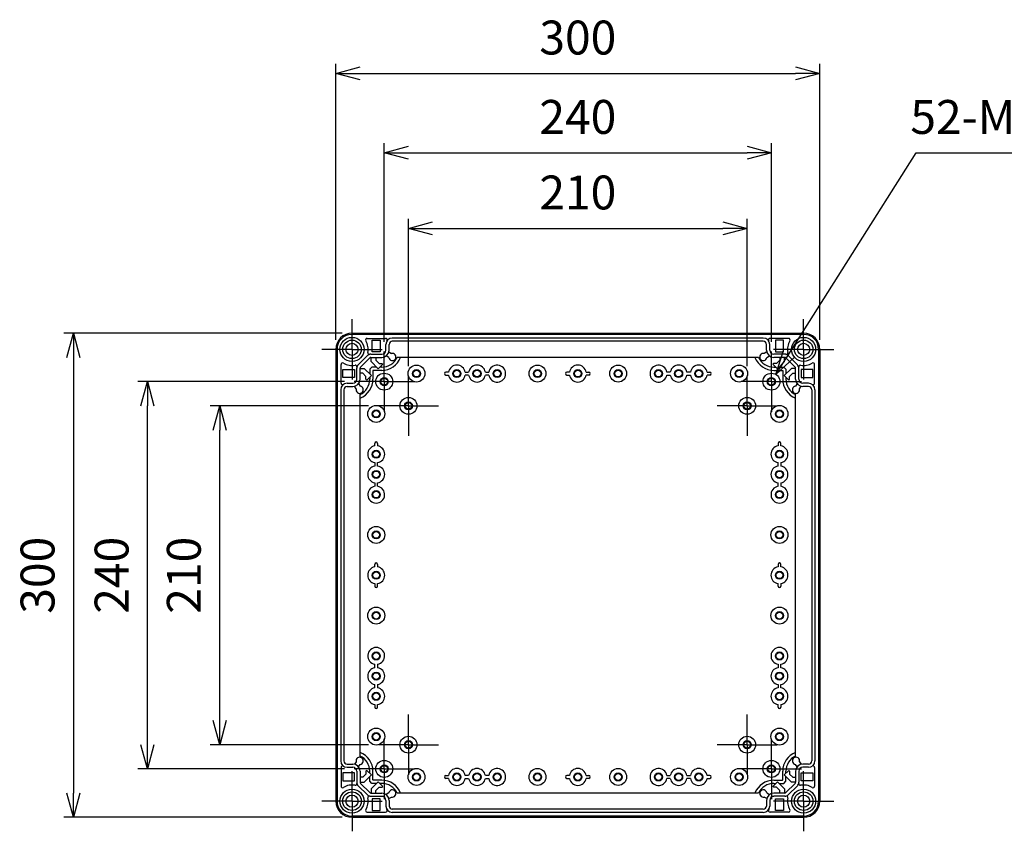
# Model space of a CAD drawing. Units: millimetres. Extents: x 0 to 4846, y 0 to 1680.
# Drawn here: x 2994 to 3605, y 634 to 1137 of the extents above; entities that cross this region are included whole.
import ezdxf

# ---------------------------------------------------------------- set-up
doc = ezdxf.new("R2010")
doc.units = ezdxf.units.MM
doc.header["$LTSCALE"] = 6
doc.linetypes.add('AM_ISO08W050', pattern=[18, 12, -1.5, 3, -1.5])
doc.linetypes.add('AM_ISO08W050x2', pattern=[9, 6, -0.75, 1.5, -0.75])
for name, color, linetype, lineweight in [('AM_5', 3, 'Continuous', 25), ('AM_7', 4, 'AM_ISO08W050', 25), ('ﾎﾞﾃﾞｨｰ', 2, 'Continuous', 25)]:
    doc.layers.add(name, color=color, linetype=linetype, lineweight=lineweight)
doc.styles.get("Standard").update_dxf_attribs({"font": 'ISOCP.SHX', "bigfont": 'EXTFONT.SHX'})
doc.dimstyles.new('AM_ISO$0', dxfattribs={"dimtxt": 3.5, "dimasz": 2.5, "dimexe": 1, "dimexo": 1, "dimgap": 1.5, "dimtad": 1, "dimdsep": 46, "dimtxsty": 'Standard', "dimblk": 'OPEN30', "dimcen": 0, "dimclrd": 3, "dimclre": 3, "dimclrt": 2, "dimadec": 0, "dimazin": 2, "dimtp": 0.1, "dimtm": 0.1, "dimtfac": 0.71, "dimtmove": 0, "dimatfit": 3, "dimldrblk": 'OPEN30', "dimfxl": 0, "dimlwd": -1, "dimlwe": -1, "dimarcsym": 0})
doc.dimstyles.new('AM_ISO$3', dxfattribs={"dimtxt": 3.5, "dimasz": 2.5, "dimexe": 1, "dimexo": 1, "dimgap": 1.5, "dimtad": 1, "dimtoh": 1, "dimdsep": 46, "dimtxsty": 'Standard', "dimblk": 'OPEN30', "dimcen": 0, "dimclrd": 3, "dimclre": 3, "dimclrt": 2, "dimadec": 0, "dimazin": 2, "dimtp": 0.1, "dimtm": 0.1, "dimtfac": 0.71, "dimtofl": 0, "dimtmove": 0, "dimatfit": 0, "dimldrblk": 'OPEN30', "dimfxl": 0, "dimlwd": -1, "dimlwe": -1, "dimarcsym": 0})

# ---------------------------------------------------------------- blocks, each defined once
blk = doc.blocks.new('_Open30')
at = {"color": 0, "linetype": 'ByBlock', "lineweight": -2}
for p, q in [((-1, 0.268), (0, 0)), ((0, 0), (-1, -0.268)), ((0, 0), (-1, 0))]:
    blk.add_line(p, q, dxfattribs=at)
blk = doc.blocks.new('*D33')
at = {"layer": 'AM_5', "color": 3, "transparency": 16777216}
for p, q in [((3235.4, 922.23), (3235.4, 1013.56)), ((3445.4, 922.23), (3445.4, 1013.56)), ((3250.4, 1007.56), (3430.4, 1007.56))]:
    blk.add_line(p, q, dxfattribs=at)
at = {"layer": 'Defpoints', "color": 0, "transparency": 16777216}
for p in [(3445.4, 1007.56), (3235.4, 916.23), (3445.4, 916.23)]:
    blk.add_point(p, dxfattribs=at)
at = {"layer": 'AM_5', "color": 3, "transparency": 16777216, "xscale": 15, "yscale": 15, "zscale": 15, "rotation": 180}
blk.add_blockref('_Open30', (3235.4, 1007.56), dxfattribs=at)
at = {"layer": 'AM_5', "color": 3, "transparency": 16777216, "xscale": 15, "yscale": 15, "zscale": 15}
blk.add_blockref('_Open30', (3445.4, 1007.56), dxfattribs=at)
at = {"layer": 'AM_5', "color": 2, "transparency": 16777216, "insert": (3340.4, 1027.07), "char_height": 21, "attachment_point": 5}
blk.add_mtext('210', dxfattribs=at)
blk = doc.blocks.new('*D34')
at = {"layer": 'AM_5', "color": 3, "transparency": 16777216}
for p, q in [((3220.4, 937.23), (3220.4, 1060.41)), ((3460.4, 937.23), (3460.4, 1060.41)), ((3235.4, 1054.41), (3445.4, 1054.41))]:
    blk.add_line(p, q, dxfattribs=at)
at = {"layer": 'Defpoints', "color": 0, "transparency": 16777216}
for p in [(3460.4, 1054.41), (3220.4, 931.23), (3460.4, 931.23)]:
    blk.add_point(p, dxfattribs=at)
at = {"layer": 'AM_5', "color": 3, "transparency": 16777216, "xscale": 15, "yscale": 15, "zscale": 15, "rotation": 180}
blk.add_blockref('_Open30', (3220.4, 1054.41), dxfattribs=at)
at = {"layer": 'AM_5', "color": 3, "transparency": 16777216, "xscale": 15, "yscale": 15, "zscale": 15}
blk.add_blockref('_Open30', (3460.4, 1054.41), dxfattribs=at)
at = {"layer": 'AM_5', "color": 2, "transparency": 16777216, "insert": (3340.4, 1073.91), "char_height": 21, "attachment_point": 5}
blk.add_mtext('240', dxfattribs=at)
blk = doc.blocks.new('*D35')
at = {"layer": 'AM_5', "color": 3, "transparency": 16777216}
for p, q in [((3190.4, 938.56), (3190.4, 1109.6)), ((3490.4, 938.56), (3490.4, 1109.6)), ((3205.4, 1103.6), (3475.4, 1103.6))]:
    blk.add_line(p, q, dxfattribs=at)
at = {"layer": 'Defpoints', "color": 0, "transparency": 16777216}
for p in [(3490.4, 1103.6), (3190.4, 932.56), (3490.4, 932.56)]:
    blk.add_point(p, dxfattribs=at)
at = {"layer": 'AM_5', "color": 3, "transparency": 16777216, "xscale": 15, "yscale": 15, "zscale": 15, "rotation": 180}
blk.add_blockref('_Open30', (3190.4, 1103.6), dxfattribs=at)
at = {"layer": 'AM_5', "color": 3, "transparency": 16777216, "xscale": 15, "yscale": 15, "zscale": 15}
blk.add_blockref('_Open30', (3490.4, 1103.6), dxfattribs=at)
at = {"layer": 'AM_5', "color": 2, "transparency": 16777216, "insert": (3340.4, 1123.1), "char_height": 21, "attachment_point": 5}
blk.add_mtext('300', dxfattribs=at)
blk = doc.blocks.new('*D36')
at = {"layer": 'AM_5', "color": 3, "transparency": 16777216}
for p, q in [((3210.72, 897.56), (3112.36, 897.56)), ((3118.36, 702.56), (3118.36, 882.56)), ((3210.72, 687.56), (3112.36, 687.56))]:
    blk.add_line(p, q, dxfattribs=at)
at = {"layer": 'Defpoints', "color": 0, "transparency": 16777216}
for p in [(3118.36, 897.56), (3216.72, 897.56), (3216.72, 687.56)]:
    blk.add_point(p, dxfattribs=at)
at = {"layer": 'AM_5', "color": 3, "transparency": 16777216, "xscale": 15, "yscale": 15, "zscale": 15}
for p, rotation in [((3118.36, 897.56), 90), ((3118.36, 687.56), 270)]:
    blk.add_blockref('_Open30', p, dxfattribs=dict(at, rotation=rotation))
at = {"layer": 'AM_5', "color": 2, "transparency": 16777216, "insert": (3098.85, 792.56), "char_height": 21, "attachment_point": 5, "rotation": 90}
blk.add_mtext('210', dxfattribs=at)
blk = doc.blocks.new('*D37')
at = {"layer": 'AM_5', "color": 3, "transparency": 16777216}
for p, q in [((3195.72, 912.56), (3067.58, 912.56)), ((3073.58, 687.56), (3073.58, 897.56)), ((3195.72, 672.56), (3067.58, 672.56))]:
    blk.add_line(p, q, dxfattribs=at)
at = {"layer": 'Defpoints', "color": 0, "transparency": 16777216}
for p in [(3073.58, 912.56), (3201.72, 912.56), (3201.72, 672.56)]:
    blk.add_point(p, dxfattribs=at)
at = {"layer": 'AM_5', "color": 3, "transparency": 16777216, "xscale": 15, "yscale": 15, "zscale": 15}
for p, rotation in [((3073.58, 912.56), 90), ((3073.58, 672.56), 270)]:
    blk.add_blockref('_Open30', p, dxfattribs=dict(at, rotation=rotation))
at = {"layer": 'AM_5', "color": 2, "transparency": 16777216, "insert": (3054.07, 792.56), "char_height": 21, "attachment_point": 5, "rotation": 90}
blk.add_mtext('240', dxfattribs=at)
blk = doc.blocks.new('*D38')
at = {"layer": 'AM_5', "color": 3, "transparency": 16777216}
for p, q in [((3194.4, 942.56), (3021.65, 942.56)), ((3027.65, 927.56), (3027.65, 657.56)), ((3194.4, 642.56), (3021.65, 642.56))]:
    blk.add_line(p, q, dxfattribs=at)
at = {"layer": 'Defpoints', "color": 0, "transparency": 16777216}
for p in [(3200.4, 942.56), (3027.65, 642.56), (3200.4, 642.56)]:
    blk.add_point(p, dxfattribs=at)
at = {"layer": 'AM_5', "color": 3, "transparency": 16777216, "xscale": 15, "yscale": 15, "zscale": 15}
for p, rotation in [((3027.65, 942.56), 90), ((3027.65, 642.56), 270)]:
    blk.add_blockref('_Open30', p, dxfattribs=dict(at, rotation=rotation))
at = {"layer": 'AM_5', "color": 2, "transparency": 16777216, "insert": (3008.15, 792.56), "char_height": 21, "attachment_point": 5, "rotation": 90}
blk.add_mtext('300', dxfattribs=at)
blk = doc.blocks.new('*D39')
at = {"layer": 'AM_5', "color": 3, "transparency": 16777216}
for p, q in [((3471.22, 929.67), (3550.11, 1054.37)), ((3550.11, 1054.37), (3700.86, 1054.37))]:
    blk.add_line(p, q, dxfattribs=at)
at = {"layer": 'Defpoints', "color": 0, "transparency": 16777216}
for p in [(3463.2, 916.99), (3457.59, 908.12)]:
    blk.add_point(p, dxfattribs=at)
at = {"layer": 'AM_5', "color": 3, "transparency": 16777216, "xscale": 15, "yscale": 15, "zscale": 15, "rotation": 237.6833707529971}
blk.add_blockref('_Open30', (3463.2, 916.99), dxfattribs=at)
at = {"layer": 'AM_5', "color": 2, "transparency": 16777216, "insert": (3629.98, 1073.87), "char_height": 21, "attachment_point": 5}
blk.add_mtext('52-M5用ボス', dxfattribs=at)

msp = doc.modelspace()

# ---------------------------------------------------------------- linework, layer by layer
at = {"layer": 'AM_7', "linetype": 'AM_ISO08W050x2'}
for p, q in [((3200.398, 932.555), (3200.398, 951.23)), ((3480.398, 932.555), (3480.398, 951.23)), ((3200.398, 932.555), (3181.723, 932.555)), ((3200.398, 932.555), (3200.398, 913.88)), ((3200.398, 932.555), (3219.073, 932.555)), ((3220.398, 912.555), (3220.398, 931.23)), ((3460.398, 912.555), (3460.398, 931.23)), ((3480.398, 932.555), (3461.723, 932.555)), ((3480.398, 932.555), (3499.073, 932.555)), ((3480.398, 932.555), (3480.398, 913.88)), ((3235.398, 897.555), (3235.398, 916.23)), ((3445.398, 897.555), (3445.398, 916.23)), ((3220.398, 912.555), (3201.723, 912.555)), ((3220.398, 912.555), (3220.398, 893.88)), ((3220.398, 912.555), (3239.073, 912.555)), ((3460.398, 912.555), (3441.723, 912.555)), ((3460.398, 912.555), (3479.073, 912.555)), ((3460.398, 912.555), (3460.398, 893.88)), ((3235.398, 897.555), (3216.723, 897.555)), ((3235.398, 897.555), (3235.398, 878.88)), ((3235.398, 897.555), (3254.073, 897.555)), ((3445.398, 897.555), (3426.723, 897.555)), ((3445.398, 897.555), (3464.073, 897.555)), ((3445.398, 897.555), (3445.398, 878.88)), ((3235.398, 687.555), (3235.398, 706.23)), ((3445.398, 687.555), (3445.398, 706.23)), ((3220.398, 672.555), (3220.398, 691.23)), ((3460.398, 672.555), (3460.398, 691.23)), ((3235.398, 687.555), (3216.723, 687.555)), ((3235.398, 687.555), (3235.398, 668.88)), ((3235.398, 687.555), (3254.073, 687.555)), ((3445.398, 687.555), (3426.723, 687.555)), ((3445.398, 687.555), (3464.073, 687.555)), ((3445.398, 687.555), (3445.398, 668.88)), ((3220.398, 672.555), (3201.723, 672.555)), ((3220.398, 672.555), (3220.398, 653.88)), ((3220.398, 672.555), (3239.073, 672.555)), ((3460.398, 672.555), (3441.723, 672.555)), ((3460.398, 672.555), (3479.073, 672.555)), ((3460.398, 672.555), (3460.398, 653.88)), ((3200.398, 652.555), (3200.398, 671.23)), ((3480.398, 652.555), (3480.398, 671.23)), ((3200.398, 652.555), (3181.723, 652.555)), ((3200.398, 652.555), (3200.398, 633.88)), ((3200.398, 652.555), (3219.073, 652.555)), ((3480.398, 652.555), (3461.723, 652.555)), ((3480.398, 652.555), (3499.073, 652.555)), ((3480.398, 652.555), (3480.398, 633.88))]:
    msp.add_line(p, q, dxfattribs=at)
at = {"layer": 'ﾎﾞﾃﾞｨｰ', "ltscale": 0.5}
for p, q in [((3200.398, 942.555), (3480.398, 942.555)), ((3200.398, 642.555), (3480.398, 642.555))]:
    msp.add_line(p, q, dxfattribs=at)
at = {"layer": 'ﾎﾞﾃﾞｨｰ'}
for p, q in [((3480.398, 941.855), (3200.398, 941.855)), ((3214.898, 942.055), (3214.898, 942.255)), ((3218.898, 942.055), (3214.898, 942.055)), ((3218.898, 942.055), (3218.898, 942.255)), ((3220.858, 942.055), (3220.858, 942.255)), ((3224.858, 942.055), (3220.858, 942.055)), ((3224.858, 942.055), (3224.858, 942.255)), ((3455.938, 942.055), (3455.938, 942.255)), ((3455.938, 942.055), (3459.938, 942.055)), ((3459.938, 942.055), (3459.938, 942.255)), ((3461.898, 942.055), (3461.898, 942.255)), ((3461.898, 942.055), (3465.898, 942.055)), ((3465.898, 942.055), (3465.898, 942.255)), ((3209.745, 939.355), (3221.248, 939.355)), ((3212.968, 931.055), (3212.968, 938.255)), ((3212.968, 938.255), (3217.898, 938.255)), ((3217.898, 938.255), (3217.898, 931.055)), ((3221.392, 932.061), (3221.392, 935.555)), ((3223.392, 932.061), (3223.392, 935.555)), ((3455.398, 939.561), (3225.398, 939.561)), ((3455.398, 937.561), (3225.398, 937.561)), ((3457.404, 932.061), (3457.404, 935.555)), ((3459.404, 932.061), (3459.404, 935.555)), ((3471.051, 939.355), (3459.547, 939.355)), ((3462.898, 938.255), (3462.898, 931.055)), ((3467.828, 938.255), (3462.898, 938.255)), ((3467.828, 931.055), (3467.828, 938.255)), ((3190.398, 932.555), (3190.398, 652.555)), ((3191.098, 932.555), (3191.098, 652.555)), ((3204.275, 922.998), (3209.955, 928.678)), ((3212.078, 929.557), (3218.892, 929.557)), ((3217.898, 931.055), (3212.968, 931.055)), ((3223.173, 927.467), (3221.621, 928.483)), ((3223.263, 930.993), (3224.815, 929.978)), ((3457.532, 930.993), (3455.981, 929.978)), ((3457.622, 927.467), (3459.175, 928.483)), ((3468.718, 929.557), (3461.904, 929.557)), ((3462.898, 931.055), (3467.828, 931.055)), ((3476.52, 922.998), (3470.84, 928.678)), ((3489.698, 932.555), (3489.698, 652.555)), ((3490.398, 932.555), (3490.398, 652.555)), ((3193.598, 911.705), (3193.598, 923.208)), ((3205.69, 921.583), (3211.37, 927.263)), ((3212.078, 927.557), (3218.892, 927.557)), ((3212.21, 924.986), (3212.21, 927.557)), ((3216.661, 920.534), (3212.21, 924.986)), ((3215.228, 927.557), (3215.228, 925.87)), ((3215.228, 925.87), (3217.205, 923.893)), ((3219.49, 923.363), (3216.661, 920.534)), ((3217.205, 923.893), (3218.959, 923.893)), ((3218.959, 923.893), (3219.49, 923.363)), ((3452.411, 927.555), (3228.385, 927.555)), ((3461.836, 923.893), (3461.306, 923.363)), ((3461.306, 923.363), (3464.134, 920.534)), ((3463.591, 923.893), (3461.836, 923.893)), ((3468.718, 927.557), (3461.904, 927.557)), ((3465.568, 925.87), (3463.591, 923.893)), ((3464.134, 920.534), (3468.586, 924.986)), ((3465.568, 927.557), (3465.568, 925.87)), ((3468.586, 924.986), (3468.586, 927.557)), ((3475.106, 921.583), (3469.426, 927.263)), ((3487.198, 911.705), (3487.198, 923.208)), ((3190.898, 918.055), (3190.698, 918.055)), ((3190.898, 914.055), (3190.898, 918.055)), ((3194.698, 919.985), (3201.898, 919.985)), ((3194.698, 915.055), (3194.698, 919.985)), ((3201.898, 919.985), (3201.898, 915.055)), ((3203.392, 914.061), (3203.392, 920.875)), ((3205.392, 914.061), (3205.392, 920.875)), ((3205.392, 920.743), (3207.967, 920.743)), ((3207.083, 917.725), (3205.392, 917.725)), ((3209.06, 915.748), (3207.083, 917.725)), ((3207.967, 920.743), (3212.419, 916.292)), ((3209.06, 913.994), (3209.06, 915.748)), ((3212.419, 916.292), (3209.59, 913.463)), ((3212.735, 921.555), (3211.398, 920.218)), ((3211.398, 920.218), (3211.398, 917.313)), ((3215.641, 921.555), (3212.735, 921.555)), ((3213.563, 919.555), (3213.398, 919.39)), ((3213.398, 919.39), (3213.398, 914.055)), ((3218.898, 919.555), (3213.563, 919.555)), ((3218.898, 921.555), (3217.682, 921.555)), ((3258.648, 916.666), (3260.224, 916.666)), ((3272.724, 916.666), (3270.572, 916.666)), ((3285.224, 916.666), (3283.072, 916.666)), ((3333.648, 916.666), (3335.224, 916.666)), ((3347.148, 916.666), (3345.572, 916.666)), ((3395.572, 916.666), (3397.724, 916.666)), ((3408.072, 916.666), (3410.224, 916.666)), ((3422.148, 916.666), (3420.572, 916.666)), ((3461.898, 921.555), (3463.114, 921.555)), ((3461.898, 919.555), (3467.233, 919.555)), ((3465.155, 921.555), (3468.061, 921.555)), ((3467.233, 919.555), (3467.398, 919.39)), ((3467.398, 919.39), (3467.398, 914.055)), ((3468.061, 921.555), (3469.398, 920.218)), ((3472.829, 920.743), (3468.377, 916.292)), ((3468.377, 916.292), (3471.206, 913.463)), ((3469.398, 920.218), (3469.398, 917.313)), ((3471.736, 915.748), (3473.712, 917.725)), ((3471.736, 913.994), (3471.736, 915.748)), ((3475.404, 920.743), (3472.829, 920.743)), ((3473.712, 917.725), (3475.404, 917.725)), ((3475.404, 914.061), (3475.404, 920.875)), ((3477.404, 914.061), (3477.404, 920.875)), ((3486.098, 919.985), (3478.898, 919.985)), ((3478.898, 919.985), (3478.898, 915.055)), ((3486.098, 915.055), (3486.098, 919.985)), ((3489.898, 914.055), (3489.898, 918.055)), ((3489.898, 918.055), (3490.098, 918.055)), ((3190.898, 914.055), (3190.698, 914.055)), ((3190.898, 912.095), (3190.698, 912.095)), ((3190.898, 908.095), (3190.898, 912.095)), ((3201.898, 915.055), (3194.698, 915.055)), ((3197.398, 911.561), (3200.892, 911.561)), ((3197.398, 909.561), (3200.892, 909.561)), ((3202.975, 908.138), (3201.96, 909.69)), ((3204.47, 911.332), (3205.486, 909.78)), ((3209.59, 913.463), (3209.06, 913.994)), ((3211.398, 915.271), (3211.398, 914.055)), ((3469.398, 915.271), (3469.398, 914.055)), ((3471.206, 913.463), (3471.736, 913.994)), ((3476.325, 911.332), (3475.31, 909.78)), ((3477.821, 908.138), (3478.836, 909.69)), ((3478.898, 915.055), (3486.098, 915.055)), ((3483.398, 911.561), (3479.904, 911.561)), ((3483.398, 909.561), (3479.904, 909.561)), ((3489.898, 914.055), (3490.098, 914.055)), ((3489.898, 908.095), (3489.898, 912.095)), ((3489.898, 912.095), (3490.098, 912.095)), ((3190.898, 908.095), (3190.698, 908.095)), ((3193.392, 907.555), (3193.392, 677.555)), ((3195.392, 907.555), (3195.392, 677.555)), ((3205.398, 680.542), (3205.398, 904.568)), ((3475.398, 680.542), (3475.398, 904.568)), ((3485.404, 907.555), (3485.404, 677.555)), ((3487.404, 907.555), (3487.404, 677.555)), ((3489.898, 908.095), (3490.098, 908.095)), ((3216.288, 874.305), (3216.288, 872.729)), ((3464.508, 874.305), (3464.508, 872.729)), ((3216.288, 860.229), (3216.288, 862.381)), ((3464.508, 860.229), (3464.508, 862.381)), ((3216.288, 847.729), (3216.288, 849.881)), ((3464.508, 847.729), (3464.508, 849.881)), ((3216.288, 799.305), (3216.288, 797.729)), ((3464.508, 799.305), (3464.508, 797.729)), ((3216.288, 785.805), (3216.288, 787.381)), ((3464.508, 785.805), (3464.508, 787.381)), ((3216.288, 737.381), (3216.288, 735.229)), ((3464.508, 737.381), (3464.508, 735.229)), ((3216.288, 724.881), (3216.288, 722.729)), ((3464.508, 724.881), (3464.508, 722.729)), ((3216.288, 710.805), (3216.288, 712.381)), ((3464.508, 710.805), (3464.508, 712.381)), ((3190.898, 677.015), (3190.698, 677.015)), ((3190.898, 673.015), (3190.698, 673.015)), ((3190.898, 677.015), (3190.898, 673.015)), ((3193.598, 673.406), (3193.598, 661.902)), ((3197.398, 675.549), (3200.892, 675.549)), ((3197.398, 673.549), (3200.892, 673.549)), ((3202.975, 676.972), (3201.96, 675.421)), ((3204.47, 673.778), (3205.486, 675.331)), ((3209.59, 671.647), (3209.06, 671.117)), ((3212.419, 668.819), (3209.59, 671.647)), ((3468.377, 668.819), (3471.206, 671.647)), ((3471.206, 671.647), (3471.736, 671.117)), ((3476.325, 673.778), (3475.31, 675.331)), ((3477.821, 676.972), (3478.836, 675.421)), ((3483.398, 675.549), (3479.904, 675.549)), ((3483.398, 673.549), (3479.904, 673.549)), ((3487.198, 673.406), (3487.198, 661.902)), ((3489.898, 677.015), (3489.898, 673.015)), ((3489.898, 677.015), (3490.098, 677.015)), ((3489.898, 673.015), (3490.098, 673.015)), ((3190.898, 671.055), (3190.698, 671.055)), ((3190.898, 667.055), (3190.698, 667.055)), ((3190.898, 671.055), (3190.898, 667.055)), ((3201.898, 670.055), (3194.698, 670.055)), ((3194.698, 670.055), (3194.698, 665.125)), ((3201.898, 665.125), (3201.898, 670.055)), ((3203.392, 671.049), (3203.392, 664.235)), ((3205.392, 671.049), (3205.392, 664.235)), ((3207.083, 667.385), (3205.392, 667.385)), ((3209.06, 669.362), (3207.083, 667.385)), ((3207.967, 664.367), (3212.419, 668.819)), ((3209.06, 671.117), (3209.06, 669.362)), ((3211.398, 669.839), (3211.398, 671.055)), ((3211.398, 664.892), (3211.398, 667.798)), ((3213.398, 665.72), (3213.398, 671.055)), ((3213.563, 665.555), (3213.398, 665.72)), ((3218.898, 665.555), (3213.563, 665.555)), ((3258.648, 668.445), (3260.224, 668.445)), ((3272.724, 668.445), (3270.572, 668.445)), ((3285.224, 668.445), (3283.072, 668.445)), ((3333.648, 666.666), (3335.224, 666.666)), ((3347.148, 666.666), (3345.572, 666.666)), ((3395.572, 668.445), (3397.724, 668.445)), ((3408.072, 668.445), (3410.224, 668.445)), ((3422.148, 668.445), (3420.572, 668.445)), ((3461.898, 665.555), (3467.233, 665.555)), ((3467.233, 665.555), (3467.398, 665.72)), ((3467.398, 665.72), (3467.398, 671.055)), ((3472.829, 664.367), (3468.377, 668.819)), ((3469.398, 669.839), (3469.398, 671.055)), ((3469.398, 664.892), (3469.398, 667.798)), ((3471.736, 671.117), (3471.736, 669.362)), ((3471.736, 669.362), (3473.712, 667.385)), ((3473.712, 667.385), (3475.404, 667.385)), ((3475.404, 671.049), (3475.404, 664.235)), ((3477.404, 671.049), (3477.404, 664.235)), ((3478.898, 670.055), (3486.098, 670.055)), ((3478.898, 665.125), (3478.898, 670.055)), ((3486.098, 670.055), (3486.098, 665.125)), ((3489.898, 671.055), (3489.898, 667.055)), ((3489.898, 671.055), (3490.098, 671.055)), ((3489.898, 667.055), (3490.098, 667.055)), ((3194.698, 665.125), (3201.898, 665.125)), ((3204.275, 662.113), (3209.955, 656.433)), ((3205.392, 664.367), (3207.967, 664.367)), ((3205.69, 663.527), (3211.37, 657.847)), ((3212.735, 663.555), (3211.398, 664.892)), ((3216.661, 664.576), (3212.21, 660.124)), ((3212.21, 660.124), (3212.21, 657.553)), ((3215.641, 663.555), (3212.735, 663.555)), ((3215.228, 659.241), (3217.205, 661.217)), ((3219.49, 661.748), (3216.661, 664.576)), ((3217.205, 661.217), (3218.959, 661.217)), ((3218.898, 663.555), (3217.682, 663.555)), ((3218.959, 661.217), (3219.49, 661.748)), ((3461.306, 661.748), (3464.134, 664.576)), ((3461.836, 661.217), (3461.306, 661.748)), ((3463.591, 661.217), (3461.836, 661.217)), ((3461.898, 663.555), (3463.114, 663.555)), ((3465.568, 659.241), (3463.591, 661.217)), ((3464.134, 664.576), (3468.586, 660.124)), ((3465.155, 663.555), (3468.061, 663.555)), ((3468.061, 663.555), (3469.398, 664.892)), ((3468.586, 660.124), (3468.586, 657.553)), ((3475.106, 663.527), (3469.426, 657.847)), ((3476.52, 662.113), (3470.84, 656.433)), ((3475.404, 664.367), (3472.829, 664.367)), ((3486.098, 665.125), (3478.898, 665.125)), ((3212.078, 657.553), (3218.892, 657.553)), ((3212.078, 655.553), (3218.892, 655.553)), ((3212.968, 654.055), (3212.968, 646.855)), ((3217.898, 654.055), (3212.968, 654.055)), ((3215.228, 657.553), (3215.228, 659.241)), ((3217.898, 646.855), (3217.898, 654.055)), ((3223.173, 657.643), (3221.621, 656.628)), ((3223.263, 654.117), (3224.815, 655.132)), ((3452.411, 657.555), (3228.385, 657.555)), ((3457.532, 654.117), (3455.981, 655.132)), ((3457.622, 657.643), (3459.175, 656.628)), ((3468.718, 657.553), (3461.904, 657.553)), ((3468.718, 655.553), (3461.904, 655.553)), ((3462.898, 654.055), (3467.828, 654.055)), ((3462.898, 646.855), (3462.898, 654.055)), ((3465.568, 657.553), (3465.568, 659.241)), ((3467.828, 654.055), (3467.828, 646.855)), ((3221.392, 653.049), (3221.392, 649.555)), ((3223.392, 653.049), (3223.392, 649.555)), ((3455.398, 647.549), (3225.398, 647.549)), ((3457.404, 653.049), (3457.404, 649.555)), ((3459.404, 653.049), (3459.404, 649.555)), ((3480.398, 643.255), (3200.398, 643.255)), ((3209.745, 645.755), (3221.248, 645.755)), ((3212.968, 646.855), (3217.898, 646.855)), ((3218.898, 643.055), (3214.898, 643.055)), ((3214.898, 643.055), (3214.898, 642.855)), ((3218.898, 643.055), (3218.898, 642.855)), ((3224.858, 643.055), (3220.858, 643.055)), ((3220.858, 643.055), (3220.858, 642.855)), ((3224.858, 643.055), (3224.858, 642.855)), ((3455.398, 645.549), (3225.398, 645.549)), ((3455.938, 643.055), (3459.938, 643.055)), ((3455.938, 643.055), (3455.938, 642.855)), ((3471.051, 645.755), (3459.547, 645.755)), ((3459.938, 643.055), (3459.938, 642.855)), ((3461.898, 643.055), (3465.898, 643.055)), ((3461.898, 643.055), (3461.898, 642.855)), ((3467.828, 646.855), (3462.898, 646.855)), ((3465.898, 643.055), (3465.898, 642.855))]:
    msp.add_line(p, q, dxfattribs=at)
for points in [[(3260.223, 918.437, 0), (3260.194, 918.439, 0), (3260.14, 918.441, 0), (3260.059, 918.443, 0), (3259.959, 918.444, 0), (3259.846, 918.445, 0), (3258.648, 918.445, 0)], [(3270.573, 918.437, 0), (3270.602, 918.439, 0), (3270.656, 918.441, 0), (3270.737, 918.443, 0), (3270.837, 918.444, 0), (3270.949, 918.445, 0), (3272.724, 918.445, 0)], [(3283.072, 918.447, 0), (3285.224, 918.448, 0)], [(3335.223, 918.437, 0), (3335.194, 918.439, 0), (3335.14, 918.441, 0), (3335.059, 918.443, 0), (3334.959, 918.444, 0), (3334.846, 918.445, 0), (3333.648, 918.445, 0)], [(3345.573, 918.437, 0), (3345.602, 918.439, 0), (3345.656, 918.441, 0), (3345.737, 918.443, 0), (3345.837, 918.444, 0), (3345.949, 918.445, 0), (3347.148, 918.445, 0)], [(3397.724, 918.447, 0), (3395.571, 918.448, 0)], [(3410.223, 918.437, 0), (3410.194, 918.439, 0), (3410.14, 918.441, 0), (3410.059, 918.443, 0), (3409.959, 918.444, 0), (3409.846, 918.445, 0), (3408.072, 918.445, 0)], [(3420.573, 918.437, 0), (3420.602, 918.439, 0), (3420.656, 918.441, 0), (3420.737, 918.443, 0), (3420.837, 918.444, 0), (3420.949, 918.445, 0), (3422.148, 918.445, 0)], [(3214.516, 872.731, 0), (3214.514, 872.759, 0), (3214.512, 872.813, 0), (3214.511, 872.894, 0), (3214.509, 872.994, 0), (3214.509, 873.107, 0), (3214.508, 874.305, 0)], [(3466.28, 872.731, 0), (3466.282, 872.759, 0), (3466.284, 872.813, 0), (3466.285, 872.894, 0), (3466.287, 872.994, 0), (3466.287, 873.107, 0), (3466.288, 874.305, 0)], [(3214.516, 862.38, 0), (3214.514, 862.351, 0), (3214.512, 862.297, 0), (3214.511, 862.216, 0), (3214.509, 862.116, 0), (3214.509, 862.004, 0), (3214.508, 860.229, 0)], [(3466.28, 862.38, 0), (3466.282, 862.351, 0), (3466.284, 862.297, 0), (3466.285, 862.216, 0), (3466.287, 862.116, 0), (3466.287, 862.004, 0), (3466.288, 860.229, 0)], [(3214.506, 849.882, 0), (3214.505, 847.729, 0)], [(3466.29, 849.882, 0), (3466.291, 847.729, 0)], [(3214.516, 797.731, 0), (3214.514, 797.759, 0), (3214.512, 797.813, 0), (3214.511, 797.894, 0), (3214.509, 797.994, 0), (3214.509, 798.107, 0), (3214.508, 799.305, 0)], [(3466.28, 797.731, 0), (3466.282, 797.759, 0), (3466.284, 797.813, 0), (3466.285, 797.894, 0), (3466.287, 797.994, 0), (3466.287, 798.107, 0), (3466.288, 799.305, 0)], [(3214.516, 787.38, 0), (3214.514, 787.351, 0), (3214.512, 787.297, 0), (3214.511, 787.216, 0), (3214.509, 787.116, 0), (3214.509, 787.004, 0), (3214.508, 785.805, 0)], [(3466.28, 787.38, 0), (3466.282, 787.351, 0), (3466.284, 787.297, 0), (3466.285, 787.216, 0), (3466.287, 787.116, 0), (3466.287, 787.004, 0), (3466.288, 785.805, 0)], [(3214.506, 735.229, 0), (3214.505, 737.382, 0)], [(3466.29, 735.229, 0), (3466.291, 737.382, 0)], [(3214.516, 722.731, 0), (3214.514, 722.759, 0), (3214.512, 722.813, 0), (3214.511, 722.894, 0), (3214.509, 722.994, 0), (3214.509, 723.107, 0), (3214.508, 724.881, 0)], [(3466.28, 722.731, 0), (3466.282, 722.759, 0), (3466.284, 722.813, 0), (3466.285, 722.894, 0), (3466.287, 722.994, 0), (3466.287, 723.107, 0), (3466.288, 724.881, 0)], [(3214.516, 712.38, 0), (3214.514, 712.351, 0), (3214.512, 712.297, 0), (3214.511, 712.216, 0), (3214.509, 712.116, 0), (3214.509, 712.004, 0), (3214.508, 710.805, 0)], [(3466.28, 712.38, 0), (3466.282, 712.351, 0), (3466.284, 712.297, 0), (3466.285, 712.216, 0), (3466.287, 712.116, 0), (3466.287, 712.004, 0), (3466.288, 710.805, 0)], [(3260.223, 666.673, 0), (3260.194, 666.671, 0), (3260.14, 666.669, 0), (3260.059, 666.668, 0), (3259.959, 666.667, 0), (3259.846, 666.666, 0), (3258.648, 666.666, 0)], [(3270.573, 666.673, 0), (3270.602, 666.671, 0), (3270.656, 666.669, 0), (3270.737, 666.668, 0), (3270.837, 666.667, 0), (3270.949, 666.666, 0), (3272.724, 666.665, 0)], [(3283.072, 666.663, 0), (3285.224, 666.662, 0)], [(3335.223, 668.437, 0), (3335.194, 668.439, 0), (3335.14, 668.441, 0), (3335.059, 668.443, 0), (3334.959, 668.444, 0), (3334.846, 668.445, 0), (3333.648, 668.445, 0)], [(3345.573, 668.437, 0), (3345.602, 668.439, 0), (3345.656, 668.441, 0), (3345.737, 668.443, 0), (3345.837, 668.444, 0), (3345.949, 668.445, 0), (3347.148, 668.445, 0)], [(3397.724, 666.663, 0), (3395.571, 666.662, 0)], [(3410.223, 666.673, 0), (3410.194, 666.671, 0), (3410.14, 666.669, 0), (3410.059, 666.668, 0), (3409.959, 666.667, 0), (3409.846, 666.666, 0), (3408.072, 666.665, 0)], [(3420.573, 666.673, 0), (3420.602, 666.671, 0), (3420.656, 666.669, 0), (3420.737, 666.668, 0), (3420.837, 666.667, 0), (3420.949, 666.666, 0), (3422.148, 666.666, 0)]]:
    msp.add_polyline3d(points, dxfattribs=at)
for centre, radius in [((3200.398, 932.555), 7.452), ((3200.398, 932.555), 5.756), ((3200.398, 932.555), 3.75), ((3480.398, 932.555), 7.452), ((3480.398, 932.555), 5.756), ((3480.398, 932.555), 3.75), ((3240.398, 917.555), 5.25), ((3315.398, 917.555), 5.25), ((3365.398, 917.555), 5.25), ((3440.398, 917.555), 5.25), ((3220.398, 912.555), 5.25), ((3240.398, 917.555), 2.5), ((3240.398, 917.555), 2.1), ((3265.398, 917.555), 2.5), ((3265.398, 917.555), 2.1), ((3277.898, 917.555), 2.5), ((3277.898, 917.555), 2.1), ((3290.398, 917.555), 2.5), ((3290.398, 917.555), 2.1), ((3315.398, 917.555), 2.5), ((3315.398, 917.555), 2.1), ((3340.398, 917.555), 2.5), ((3340.398, 917.555), 2.1), ((3365.398, 917.555), 2.5), ((3365.398, 917.555), 2.1), ((3390.398, 917.555), 2.5), ((3390.398, 917.555), 2.1), ((3402.898, 917.555), 2.5), ((3402.898, 917.555), 2.1), ((3415.398, 917.555), 2.5), ((3415.398, 917.555), 2.1), ((3440.398, 917.555), 2.5), ((3440.398, 917.555), 2.1), ((3460.398, 912.555), 5.25), ((3220.398, 912.555), 2.5), ((3220.398, 912.555), 2.1), ((3460.398, 912.555), 2.5), ((3460.398, 912.555), 2.1), ((3215.398, 892.555), 5.25), ((3235.398, 897.555), 5.25), ((3235.398, 897.555), 2.5), ((3235.398, 897.555), 2.1), ((3445.398, 897.555), 5.25), ((3445.398, 897.555), 2.5), ((3445.398, 897.555), 2.1), ((3465.398, 892.555), 5.25), ((3215.398, 892.555), 2.5), ((3215.398, 892.555), 2.1), ((3465.398, 892.555), 2.5), ((3465.398, 892.555), 2.1), ((3215.398, 867.555), 2.5), ((3215.398, 867.555), 2.1), ((3465.398, 867.555), 2.5), ((3465.398, 867.555), 2.1), ((3215.398, 855.055), 2.5), ((3215.398, 855.055), 2.1), ((3465.398, 855.055), 2.5), ((3465.398, 855.055), 2.1), ((3215.398, 842.555), 2.5), ((3215.398, 842.555), 2.1), ((3465.398, 842.555), 2.5), ((3465.398, 842.555), 2.1), ((3215.398, 817.555), 5.25), ((3215.398, 817.555), 2.5), ((3215.398, 817.555), 2.1), ((3465.398, 817.555), 5.25), ((3465.398, 817.555), 2.5), ((3465.398, 817.555), 2.1), ((3215.398, 792.555), 2.5), ((3215.398, 792.555), 2.1), ((3465.398, 792.555), 2.5), ((3465.398, 792.555), 2.1), ((3215.398, 767.555), 5.25), ((3215.398, 767.555), 2.5), ((3215.398, 767.555), 2.1), ((3465.398, 767.555), 5.25), ((3465.398, 767.555), 2.5), ((3465.398, 767.555), 2.1), ((3215.398, 742.555), 2.5), ((3465.398, 742.555), 2.5), ((3215.398, 742.555), 2.1), ((3465.398, 742.555), 2.1), ((3215.398, 730.055), 2.5), ((3465.398, 730.055), 2.5), ((3215.398, 730.055), 2.1), ((3465.398, 730.055), 2.1), ((3215.398, 717.555), 2.5), ((3215.398, 717.555), 2.1), ((3465.398, 717.555), 2.5), ((3465.398, 717.555), 2.1), ((3215.398, 692.555), 5.25), ((3465.398, 692.555), 5.25), ((3215.398, 692.555), 2.5), ((3215.398, 692.555), 2.1), ((3235.398, 687.555), 5.25), ((3235.398, 687.555), 2.5), ((3445.398, 687.555), 5.25), ((3445.398, 687.555), 2.5), ((3465.398, 692.555), 2.5), ((3465.398, 692.555), 2.1), ((3235.398, 687.555), 2.1), ((3445.398, 687.555), 2.1), ((3220.398, 672.555), 5.25), ((3460.398, 672.555), 5.25), ((3220.398, 672.555), 2.5), ((3220.398, 672.555), 2.1), ((3240.398, 667.555), 5.25), ((3315.398, 667.555), 5.25), ((3365.398, 667.555), 5.25), ((3440.398, 667.555), 5.25), ((3460.398, 672.555), 2.5), ((3460.398, 672.555), 2.1), ((3240.398, 667.555), 2.5), ((3240.398, 667.555), 2.1), ((3265.398, 667.555), 2.5), ((3265.398, 667.555), 2.1), ((3277.898, 667.555), 2.5), ((3277.898, 667.555), 2.1), ((3290.398, 667.555), 2.5), ((3290.398, 667.555), 2.1), ((3315.398, 667.555), 2.5), ((3315.398, 667.555), 2.1), ((3340.398, 667.555), 2.5), ((3340.398, 667.555), 2.1), ((3365.398, 667.555), 2.5), ((3365.398, 667.555), 2.1), ((3390.398, 667.555), 2.5), ((3390.398, 667.555), 2.1), ((3402.898, 667.555), 2.5), ((3402.898, 667.555), 2.1), ((3415.398, 667.555), 2.5), ((3415.398, 667.555), 2.1), ((3440.398, 667.555), 2.5), ((3440.398, 667.555), 2.1), ((3200.398, 652.555), 7.452), ((3480.398, 652.555), 7.452), ((3200.398, 652.555), 5.756), ((3200.398, 652.555), 3.75), ((3480.398, 652.555), 5.756), ((3480.398, 652.555), 3.75)]:
    msp.add_circle(centre, radius, dxfattribs=at)
for centre, radius, start, end in [((3200.398, 932.555), 10, 90, 180), ((3200.398, 932.555), 9.3, 90, 180), ((3214.598, 942.255), 0.3, 360, 90), ((3219.198, 942.255), 0.3, 90, 180), ((3220.558, 942.255), 0.3, 360, 90), ((3225.158, 942.255), 0.3, 90, 180), ((3455.638, 942.255), 0.3, 0, 90), ((3460.238, 942.255), 0.3, 90, 180), ((3461.598, 942.255), 0.3, 0, 90), ((3466.198, 942.255), 0.3, 90, 180), ((3480.398, 932.555), 10, 0, 90), ((3480.398, 932.555), 9.3, 0, 90), ((3209.745, 938.355), 1, 90, 211.821369), ((3200.398, 932.555), 10, 349.011769, 31.821369), ((3221.248, 938.355), 1, 325.989526, 90), ((3225.398, 935.555), 4.006, 90, 180), ((3225.398, 935.555), 2.006, 90, 180), ((3455.398, 935.555), 4.006, 0, 90), ((3455.398, 935.555), 2.006, 0, 90), ((3459.547, 938.355), 1, 90, 214.010474), ((3480.398, 932.555), 10, 148.178631, 190.988231), ((3471.051, 938.355), 1, 328.178631, 90), ((3212.078, 926.555), 3.002, 90, 135), ((3211.196, 930.458), 1, 169.011769, 282.728202), ((3218.892, 932.061), 2.5, 270, 360), ((3218.892, 932.061), 4.5, 270, 360), ((3225.398, 927.805), 2.25, 188.6318, 105.01117), ((3455.398, 927.805), 2.25, 74.98883, 351.3682), ((3461.904, 932.061), 4.5, 180, 270), ((3461.904, 932.061), 2.5, 180, 270), ((3468.718, 926.555), 3.002, 45, 90), ((3469.6, 930.458), 1, 257.271798, 10.988231), ((3194.598, 923.208), 1, 58.178631, 180), ((3200.398, 932.555), 10, 238.178631, 280.964312), ((3202.49, 921.756), 1, 347.298202, 100.964312), ((3206.398, 920.875), 3.006, 135, 180), ((3212.078, 926.555), 1.002, 90, 135), ((3218.898, 932.055), 10.5, 270, 334.62307), ((3218.898, 932.055), 12.5, 270, 338.899804), ((3265.398, 917.555), 5.25, 9.66966, 170.33034), ((3277.898, 917.555), 5.25, 9.78552, 170.2423), ((3290.398, 917.555), 5.25, 189.75615, 170.20869), ((3340.398, 917.555), 5.25, 9.66966, 170.33034), ((3390.398, 917.555), 5.25, 9.79131, 350.24385), ((3402.898, 917.555), 5.25, 9.7577, 170.21448), ((3415.398, 917.555), 5.25, 9.66966, 170.33034), ((3461.898, 932.055), 12.5, 201.100196, 270), ((3461.898, 932.055), 10.5, 205.37693, 270), ((3468.718, 926.555), 1.002, 45, 90), ((3474.398, 920.875), 3.006, 0, 45), ((3478.306, 921.756), 1, 79.035688, 192.701798), ((3480.398, 932.555), 10, 259.035688, 301.821369), ((3486.198, 923.208), 1, 0, 121.821369), ((3190.698, 918.355), 0.3, 180, 270), ((3206.398, 920.875), 1.006, 135, 180), ((3258.648, 917.555), 0.89, 90, 270), ((3265.398, 917.555), 5.25, 189.75615, 350.24385), ((3277.898, 917.555), 5.25, 189.75615, 350.24385), ((3333.648, 917.555), 0.89, 90, 270), ((3340.398, 917.555), 5.25, 189.75615, 350.24385), ((3347.148, 917.555), 0.89, 270, 90), ((3402.898, 917.555), 5.25, 189.75615, 350.24385), ((3415.398, 917.555), 5.25, 189.75615, 350.24385), ((3422.148, 917.555), 0.89, 270, 90), ((3474.398, 920.875), 1.006, 0, 45), ((3490.098, 918.355), 0.3, 270, 0), ((3190.698, 913.755), 0.3, 90, 180), ((3190.698, 912.395), 0.3, 180, 270), ((3197.398, 907.555), 4.006, 90, 180), ((3194.598, 911.705), 1, 180, 304.010474), ((3197.398, 907.555), 2.006, 90, 180), ((3200.892, 914.061), 2.5, 270, 360), ((3200.892, 914.061), 4.5, 270, 360), ((3205.148, 907.555), 2.25, 164.98883, 81.3682), ((3200.898, 914.055), 10.5, 295.37693, 360), ((3200.898, 914.055), 12.5, 291.100196, 360), ((3479.898, 914.055), 12.5, 180, 248.899804), ((3479.898, 914.055), 10.5, 180, 244.62307), ((3475.648, 907.555), 2.25, 98.6318, 15.01117), ((3479.904, 914.061), 4.5, 180, 270), ((3479.904, 914.061), 2.5, 180, 270), ((3483.398, 907.555), 4.006, 0, 90), ((3483.398, 907.555), 2.006, 0, 90), ((3486.198, 911.705), 1, 235.989526, 0), ((3490.098, 913.755), 0.3, 0, 90), ((3490.098, 912.395), 0.3, 270, 0), ((3190.698, 907.795), 0.3, 90, 180), ((3490.098, 907.795), 0.3, 0, 90), ((3215.398, 874.305), 0.89, 360, 180), ((3465.398, 874.305), 0.89, 0, 180), ((3215.398, 867.555), 5.25, 99.66966, 260.33034), ((3215.398, 867.555), 5.25, 279.75615, 80.24385), ((3465.398, 867.555), 5.25, 99.75615, 260.24385), ((3465.398, 867.555), 5.25, 279.66966, 80.33034), ((3215.398, 855.055), 5.25, 99.7577, 260.21448), ((3215.398, 855.055), 5.25, 279.75615, 80.24385), ((3465.398, 855.055), 5.25, 99.75615, 260.24385), ((3465.398, 855.055), 5.25, 279.78552, 80.2423), ((3215.398, 842.555), 5.25, 99.79131, 80.24385), ((3465.398, 842.555), 5.25, 99.75615, 80.20869), ((3215.398, 799.305), 0.89, 360, 180), ((3465.398, 799.305), 0.89, 0, 180), ((3215.398, 792.555), 5.25, 99.66966, 260.33034), ((3215.398, 792.555), 5.25, 279.75615, 80.24385), ((3465.398, 792.555), 5.25, 99.75615, 260.24385), ((3465.398, 792.555), 5.25, 279.66966, 80.33034), ((3215.398, 785.805), 0.89, 180, 360), ((3465.398, 785.805), 0.89, 180, 0), ((3215.398, 742.555), 5.25, 279.75615, 260.20869), ((3465.398, 742.555), 5.25, 279.79131, 260.24385), ((3215.398, 730.055), 5.25, 99.78552, 260.2423), ((3215.398, 730.055), 5.25, 279.75615, 80.24385), ((3465.398, 730.055), 5.25, 99.75615, 260.24385), ((3465.398, 730.055), 5.25, 279.7577, 80.21448), ((3215.398, 717.555), 5.25, 99.66966, 260.33034), ((3215.398, 717.555), 5.25, 279.75615, 80.24385), ((3465.398, 717.555), 5.25, 99.75615, 260.24385), ((3465.398, 717.555), 5.25, 279.66966, 80.33034), ((3215.398, 710.805), 0.89, 180, 360), ((3465.398, 710.805), 0.89, 180, 0), ((3205.148, 677.555), 2.25, 278.6318, 195.01117), ((3200.898, 671.055), 12.5, 360, 68.899804), ((3200.898, 671.055), 10.5, 360, 64.62307), ((3479.898, 671.055), 12.5, 111.100196, 180), ((3479.898, 671.055), 10.5, 115.37693, 180), ((3475.648, 677.555), 2.25, 344.98883, 261.3682), ((3190.698, 677.315), 0.3, 180, 270), ((3190.698, 672.715), 0.3, 90, 180), ((3197.398, 677.555), 4.006, 180, 270), ((3194.598, 673.406), 1, 55.989526, 180), ((3197.398, 677.555), 2.006, 180, 270), ((3200.892, 671.049), 4.5, 360, 90), ((3200.892, 671.049), 2.5, 360, 90), ((3265.398, 667.555), 5.25, 9.75615, 170.24385), ((3277.898, 667.555), 5.25, 9.75615, 170.24385), ((3290.398, 667.555), 5.25, 189.79131, 170.24385), ((3340.398, 667.555), 5.25, 9.66966, 170.33034), ((3390.398, 667.555), 5.25, 9.75615, 350.20869), ((3402.898, 667.555), 5.25, 9.75615, 170.24385), ((3415.398, 667.555), 5.25, 9.75615, 170.24385), ((3479.904, 671.049), 4.5, 90, 180), ((3479.904, 671.049), 2.5, 90, 180), ((3483.398, 677.555), 4.006, 270, 0), ((3483.398, 677.555), 2.006, 270, 0), ((3486.198, 673.406), 1, 0, 124.010474), ((3490.098, 677.315), 0.3, 270, 0), ((3490.098, 672.715), 0.3, 0, 90), ((3190.698, 671.355), 0.3, 180, 270), ((3190.698, 666.755), 0.3, 90, 180), ((3218.898, 653.055), 12.5, 21.100196, 90), ((3258.648, 667.555), 0.89, 90, 270), ((3265.398, 667.555), 5.25, 189.66966, 350.33034), ((3277.898, 667.555), 5.25, 189.7577, 350.21448), ((3333.648, 667.555), 0.89, 90, 270), ((3340.398, 667.555), 5.25, 189.75615, 350.24385), ((3347.148, 667.555), 0.89, 270, 90), ((3402.898, 667.555), 5.25, 189.78552, 350.2423), ((3415.398, 667.555), 5.25, 189.66966, 350.33034), ((3422.148, 667.555), 0.89, 270, 90), ((3461.898, 653.055), 12.5, 90, 158.899804), ((3490.098, 671.355), 0.3, 270, 0), ((3490.098, 666.755), 0.3, 0, 90), ((3194.598, 661.902), 1, 180, 301.821369), ((3200.398, 652.555), 10, 79.035688, 121.821369), ((3202.49, 663.354), 1, 259.035688, 12.701798), ((3206.398, 664.235), 3.006, 180, 225), ((3206.398, 664.235), 1.006, 180, 225), ((3218.898, 653.055), 10.5, 25.37693, 90), ((3225.398, 657.305), 2.25, 254.98883, 171.3682), ((3461.898, 653.055), 10.5, 90, 154.62307), ((3455.398, 657.305), 2.25, 8.6318, 285.01117), ((3474.398, 664.235), 1.006, 315, 0), ((3474.398, 664.235), 3.006, 315, 0), ((3478.306, 663.354), 1, 167.298202, 280.964312), ((3480.398, 652.555), 10, 58.178631, 100.964312), ((3486.198, 661.902), 1, 238.178631, 0), ((3200.398, 652.555), 10, 328.178631, 10.988231), ((3212.078, 658.555), 3.002, 225, 270), ((3211.196, 654.652), 1, 77.271798, 190.988231), ((3212.078, 658.555), 1.002, 225, 270), ((3218.892, 653.049), 4.5, 360, 90), ((3218.892, 653.049), 2.5, 360, 90), ((3461.904, 653.049), 4.5, 90, 180), ((3461.904, 653.049), 2.5, 90, 180), ((3468.718, 658.555), 1.002, 270, 315), ((3468.718, 658.555), 3.002, 270, 315), ((3469.6, 654.652), 1, 349.011769, 102.728202), ((3480.398, 652.555), 10, 169.011769, 211.821369), ((3200.398, 652.555), 10, 180, 270), ((3200.398, 652.555), 9.3, 180, 270), ((3209.745, 646.755), 1, 148.178631, 270), ((3221.248, 646.755), 1, 270, 34.010474), ((3225.398, 649.555), 4.006, 180, 270), ((3225.398, 649.555), 2.006, 180, 270), ((3455.398, 649.555), 4.006, 270, 0), ((3455.398, 649.555), 2.006, 270, 0), ((3459.547, 646.755), 1, 145.989526, 270), ((3471.051, 646.755), 1, 270, 31.821369), ((3480.398, 652.555), 10, 270, 0), ((3480.398, 652.555), 9.3, 270, 0), ((3214.598, 642.855), 0.3, 270, 360), ((3219.198, 642.855), 0.3, 180, 270), ((3220.558, 642.855), 0.3, 270, 360), ((3225.158, 642.855), 0.3, 180, 270), ((3455.638, 642.855), 0.3, 270, 0), ((3460.238, 642.855), 0.3, 180, 270), ((3461.598, 642.855), 0.3, 270, 0), ((3466.198, 642.855), 0.3, 180, 270)]:
    msp.add_arc(centre, radius, start, end, dxfattribs=at)

# ---------------------------------------------------------------- dimensions: what is measured, and where the dimension line sits
at = {"layer": 'AM_5'}
for base, p1, p2, picture, middle in [((3490.398, 1103.596), (3190.398, 932.555), (3490.398, 932.555), '*D35', (3340.398, 1123.096)), ((3460.398, 1054.409), (3220.398, 931.23), (3460.398, 931.23), '*D34', (3340.398, 1073.911)), ((3445.398, 1007.563), (3235.398, 916.23), (3445.398, 916.23), '*D33', (3340.398, 1027.065))]:
    dim = msp.add_linear_dim(base=base, p1=p1, p2=p2, dimstyle='AM_ISO$0', override={"dimscale": 6}, dxfattribs=at)
    dim.commit()
    dim.dimension.update_dxf_attribs({"geometry": picture, "text_midpoint": middle})
dim = msp.add_diameter_dim_2p(p1=(3457.591, 908.118), p2=(3463.205, 916.992), text='52-M5用ボス', dimstyle='AM_ISO$3', override={"dimscale": 6}, dxfattribs=at)
dim.commit()
dim.dimension.update_dxf_attribs({"geometry": '*D39', "text_midpoint": (3629.98, 1054.367), "dimtype": 163})
for base, p1, p2, picture, middle in [((3027.65, 642.555), (3200.398, 942.555), (3200.398, 642.555), '*D38', (3008.15, 792.555)), ((3073.577, 912.555), (3201.723, 672.555), (3201.723, 912.555), '*D37', (3054.075, 792.555)), ((3118.356, 897.555), (3216.723, 687.555), (3216.723, 897.555), '*D36', (3098.854, 792.555))]:
    dim = msp.add_linear_dim(base=base, p1=p1, p2=p2, angle=90, dimstyle='AM_ISO$0', override={"dimscale": 6}, dxfattribs=at)
    dim.commit()
    dim.dimension.update_dxf_attribs({"geometry": picture, "text_midpoint": middle})

doc.saveas('drawing.dxf')
